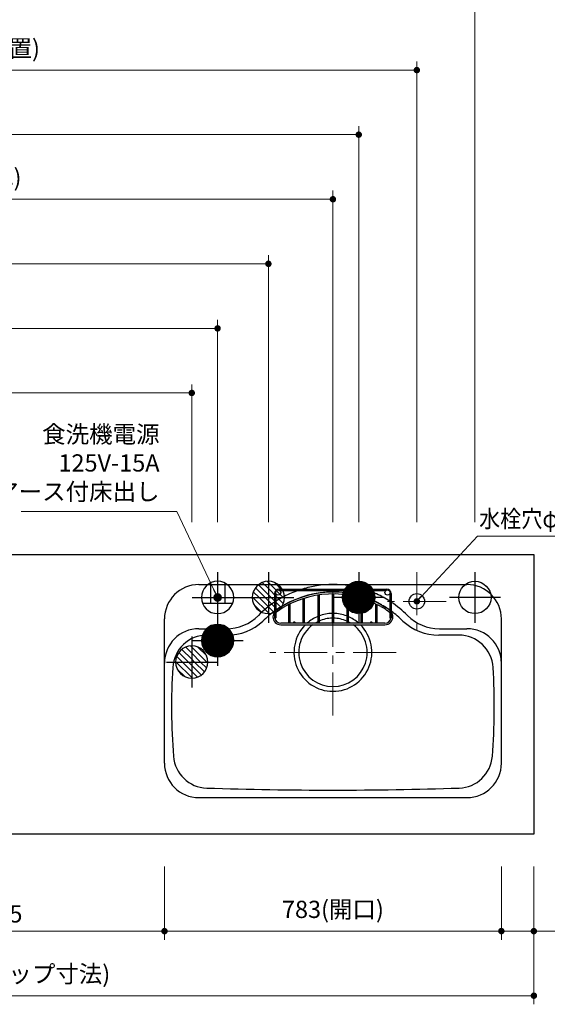
# Model space of a CAD drawing. Extents: x 23100 to 42694, y 42000 to 51109.
# Drawn here: x 26343 to 27570, y 47145 to 49432 of the extents above; entities that cross this region are included whole.
import ezdxf

# ---------------------------------------------------------------- set-up
doc = ezdxf.new("R2010")
doc.units = 0
doc.header["$LTSCALE"] = 80
doc.header["$MEASUREMENT"] = 0
for name, pattern in [('CENTER', [2, 1.25, -0.25, 0.25, -0.25]), ('DASHDOT', [1, 0.5, -0.25, 0, -0.25]), ('HIDDEN', [0.375, 0.25, -0.125])]:
    doc.linetypes.add(name, pattern=pattern)
doc.layers.get('0').update_dxf_attribs({"linetype": 'CONTINUOUS'})
doc.layers.get('DEFPOINTS').update_dxf_attribs({"linetype": 'CONTINUOUS'})
doc.layers.add('1', color=7, linetype='CONTINUOUS')
doc.layers.add('KAGO', color=6, linetype='CONTINUOUS')
doc.layers.add('寸法ﾚｲﾔｰ', color=30, linetype='CONTINUOUS', lineweight=13)
doc.layers.add('細線ﾚｲﾔｰ', color=91, linetype='CONTINUOUS', lineweight=9)
doc.styles.add('sanwa1', font='romans.shx', dxfattribs={"bigfont": 'extfont2.shx'})
doc.dimstyles.new('sanwa1', dxfattribs={"dimtxt": 40, "dimasz": 15, "dimexe": 20, "dimexo": 20, "dimgap": 20, "dimtad": 1, "dimdsep": 46, "dimtxsty": 'sanwa1', "dimblk1": 'DOT', "dimblk2": 'DOT', "dimsah": 1, "dimcen": 0, "dimclrd": 256, "dimclre": 256, "dimclrt": 256, "dimadec": 0, "dimazin": 0, "dimtfac": 1, "dimtix": 1, "dimtmove": 0, "dimatfit": 0, "dimldrblk": 'DOT', "dimfxl": 1, "dimtolj": 1, "dimtzin": 0, "dimlwd": 13, "dimlwe": 13, "dimarcsym": 1})

# ---------------------------------------------------------------- blocks, each defined once
blk = doc.blocks.new('_DOT')
at = {"color": 0, "linetype": 'ByBlock'}
blk.add_line((-0.5, 0), (-1, 0), dxfattribs=at)
at = {"color": 0, "linetype": 'ByBlock', "const_width": 0.5}
blk.add_lwpolyline([(-0.25, 0, 1), (0.25, 0, 1)], format="xyb", close=True, dxfattribs=at)
blk = doc.blocks.new('*D1115')
at = {"layer": 'DEFPOINTS', "color": 0}
for p in [(26803.3, 48714.6), (25138.3, 48564.6), (26803.3, 48244.6)]:
    blk.add_point(p, dxfattribs=at)
at = {"layer": '寸法ﾚｲﾔｰ', "linetype": 'Continuous', "lineweight": 13}
for p, q in [((25138.3, 48584.6), (25138.3, 48734.6)), ((25153.3, 48714.6), (26788.3, 48714.6)), ((26803.3, 48264.6), (26803.3, 48734.6))]:
    blk.add_line(p, q, dxfattribs=at)
at = {"layer": '寸法ﾚｲﾔｰ', "lineweight": 13, "xscale": 15, "yscale": 15, "zscale": 15, "rotation": 180}
blk.add_blockref('_DOT', (25138.3, 48714.6), dxfattribs=at)
at = {"layer": '寸法ﾚｲﾔｰ', "lineweight": 13, "xscale": 15, "yscale": 15, "zscale": 15}
blk.add_blockref('_DOT', (26803.3, 48714.6), dxfattribs=at)
at = {"layer": '寸法ﾚｲﾔｰ', "insert": (25970.8, 48765.1), "char_height": 40, "attachment_point": 5, "style": 'sanwa1'}
blk.add_mtext('\\A1;{\\A1;1665}(食洗機給湯・電源位置)', dxfattribs=at)
blk = doc.blocks.new('*D1119')
at = {"layer": 'DEFPOINTS', "color": 0}
for p in [(26743.3, 48564.6), (25138.3, 48244.6), (26743.3, 48244.6)]:
    blk.add_point(p, dxfattribs=at)
at = {"layer": '寸法ﾚｲﾔｰ', "linetype": 'Continuous', "lineweight": 13}
for p, q in [((25138.3, 48264.6), (25138.3, 48584.6)), ((26743.3, 48264.6), (26743.3, 48584.6)), ((25153.3, 48564.6), (26728.3, 48564.6))]:
    blk.add_line(p, q, dxfattribs=at)
at = {"layer": '寸法ﾚｲﾔｰ', "lineweight": 13, "xscale": 15, "yscale": 15, "zscale": 15, "rotation": 180}
blk.add_blockref('_DOT', (25138.3, 48564.6), dxfattribs=at)
at = {"layer": '寸法ﾚｲﾔｰ', "lineweight": 13, "xscale": 15, "yscale": 15, "zscale": 15}
blk.add_blockref('_DOT', (26743.3, 48564.6), dxfattribs=at)
at = {"layer": '寸法ﾚｲﾔｰ', "insert": (25940.8, 48615.1), "char_height": 40, "attachment_point": 5, "style": 'sanwa1'}
blk.add_mtext('\\A1;{\\A1;1605}(食洗機排水位置)', dxfattribs=at)
blk = doc.blocks.new('*D1122')
at = {"layer": 'DEFPOINTS', "color": 0}
for p in [(25883.3, 47484.6), (26679.8, 47484.6), (25883.3, 47314.6)]:
    blk.add_point(p, dxfattribs=at)
at = {"layer": '寸法ﾚｲﾔｰ', "linetype": 'Continuous', "lineweight": 13}
for p, q in [((25883.3, 47464.6), (25883.3, 47294.6)), ((26679.8, 47464.6), (26679.8, 47294.6)), ((26664.8, 47314.6), (25898.3, 47314.6))]:
    blk.add_line(p, q, dxfattribs=at)
at = {"layer": '寸法ﾚｲﾔｰ', "lineweight": 13, "xscale": 15, "yscale": 15, "zscale": 15, "rotation": 180}
blk.add_blockref('_DOT', (25883.3, 47314.6), dxfattribs=at)
at = {"layer": '寸法ﾚｲﾔｰ', "lineweight": 13, "xscale": 15, "yscale": 15, "zscale": 15}
blk.add_blockref('_DOT', (26679.8, 47314.6), dxfattribs=at)
at = {"layer": '寸法ﾚｲﾔｰ', "insert": (26281.6, 47354.6), "char_height": 40, "attachment_point": 5, "style": 'sanwa1'}
blk.add_mtext('\\A1;796.5', dxfattribs=at)
blk = doc.blocks.new('*D1123')
at = {"layer": 'DEFPOINTS', "color": 0}
for p in [(25138.3, 47484.6), (27538.3, 47484.6), (25138.3, 47164.6)]:
    blk.add_point(p, dxfattribs=at)
at = {"layer": '寸法ﾚｲﾔｰ', "linetype": 'Continuous', "lineweight": 13}
for p, q in [((25138.3, 47464.6), (25138.3, 47144.6)), ((27538.3, 47464.6), (27538.3, 47144.6)), ((27523.3, 47164.6), (25153.3, 47164.6))]:
    blk.add_line(p, q, dxfattribs=at)
at = {"layer": '寸法ﾚｲﾔｰ', "lineweight": 13, "xscale": 15, "yscale": 15, "zscale": 15, "rotation": 180}
blk.add_blockref('_DOT', (25138.3, 47164.6), dxfattribs=at)
at = {"layer": '寸法ﾚｲﾔｰ', "lineweight": 13, "xscale": 15, "yscale": 15, "zscale": 15}
blk.add_blockref('_DOT', (27538.3, 47164.6), dxfattribs=at)
at = {"layer": '寸法ﾚｲﾔｰ', "insert": (26338.3, 47215.1), "char_height": 40, "attachment_point": 5, "style": 'sanwa1'}
blk.add_mtext('\\A1;{\\A1;2400}(トップ寸法)', dxfattribs=at)
blk = doc.blocks.new('A$C5C1B3688')
at = {"color": 1, "linetype": 'Continuous'}
for p, q in [((0, 59.1), (0, -59.1)), ((-37.5, 0.1), (-0.1, 37.5)), ((-37.4, 3), (-3, 37.4)), ((-37, 6.2), (-6.2, 37)), ((-36.2, 9.9), (-9.9, 36.2)), ((-34.7, 0), (0, 34.7)), ((-34.7, 14.1), (-14.1, 34.7)), ((-31.9, 0), (0, 31.9)), ((-31.8, 19.9), (-19.9, 31.8)), ((-29.1, 0), (0, 29.1)), ((-26.2, 0), (0, 26.2)), ((-23.4, 0), (0, 23.4)), ((0, 34.7), (2.7, 37.4)), ((0, 31.9), (5.2, 37.1)), ((0, 29.1), (7.6, 36.7)), ((0, 26.2), (9.9, 36.2)), ((0, 23.4), (12.1, 35.5)), ((0, 20.6), (14.1, 34.7)), ((0, 17.8), (16.1, 33.9)), ((0, 14.9), (18, 32.9)), ((0, 12.1), (19.8, 31.9)), ((0, 9.3), (21.5, 30.7)), ((0, 6.4), (23.1, 29.5)), ((0, 3.6), (24.6, 28.3)), ((0, 0.8), (26.1, 26.9)), ((2, 0), (27.5, 25.5)), ((4.9, 0), (28.8, 24)), ((59.1, 0), (-59.1, 0)), ((-37.4, -2.7), (-34.7, 0)), ((-37.1, -5.2), (-31.9, 0)), ((-36.7, -7.6), (-29.1, 0)), ((-36.2, -9.9), (-26.2, 0)), ((-35.5, -12.1), (-23.4, 0)), ((-34.7, -14.1), (-20.6, 0)), ((-33.9, -16.1), (-17.8, 0)), ((-32.9, -18), (-14.9, 0)), ((-31.9, -19.8), (-12.1, 0)), ((-30.7, -21.5), (-9.3, 0)), ((-29.5, -23.1), (-6.4, 0)), ((-28.3, -24.6), (-3.6, 0)), ((-26.9, -26.1), (-0.8, 0)), ((-20.6, 0), (0, 20.6)), ((-17.8, 0), (0, 17.8)), ((-14.9, 0), (0, 14.9)), ((-12.1, 0), (0, 12.1)), ((-9.3, 0), (0, 9.3)), ((-6.4, 0), (0, 6.4)), ((-3.6, 0), (0, 3.6)), ((-0.8, 0), (0, 0.8)), ((0, -36), (36, 0)), ((0, -33.2), (33.2, 0)), ((0, -30.3), (30.3, 0)), ((0, -27.5), (27.5, 0)), ((0, -24.7), (24.7, 0)), ((0, -21.8), (21.8, 0)), ((0, -19), (19, 0)), ((0, -16.2), (16.2, 0)), ((0, -13.4), (13.4, 0)), ((0, -10.5), (10.5, 0)), ((0, -7.7), (7.7, 0)), ((0, -4.9), (4.9, 0)), ((0, -2), (2, 0)), ((7.7, 0), (30.1, 22.4)), ((10.5, 0), (31.3, 20.7)), ((13.4, 0), (32.3, 19)), ((16.2, 0), (33.3, 17.2)), ((19, 0), (34.3, 15.2)), ((21.8, 0), (35.1, 13.2)), ((24.7, 0), (35.8, 11.1)), ((27.5, 0), (36.4, 8.9)), ((30.3, 0), (36.9, 6.6)), ((33.2, 0), (37.3, 4.1)), ((36, 0), (37.5, 1.5)), ((-25.5, -27.5), (0, -2)), ((-24, -28.8), (0, -4.9)), ((-22.4, -30.1), (0, -7.7)), ((-20.7, -31.3), (0, -10.5)), ((-19, -32.3), (0, -13.4)), ((-17.2, -33.3), (0, -16.2)), ((-15.2, -34.3), (0, -19)), ((-13.2, -35.1), (0, -21.8)), ((1.3, -37.5), (37.5, -1.3)), ((4.4, -37.2), (37.2, -4.4)), ((7.8, -36.7), (36.7, -7.8)), ((11.7, -35.6), (35.6, -11.7)), ((16.4, -33.7), (33.7, -16.4)), ((-11.1, -35.8), (0, -24.7)), ((-8.9, -36.4), (0, -27.5)), ((-6.6, -36.9), (0, -30.3)), ((-4.1, -37.3), (0, -33.2)), ((-1.5, -37.5), (0, -36)), ((25, -27.9), (27.9, -25))]:
    blk.add_line(p, q, dxfattribs=at)
blk.add_circle((0, 0), 37.5, dxfattribs=at)
blk = doc.blocks.new('A$C5C1B36F0')
at = {"color": 1, "linetype": 'Continuous'}
for p, q in [((0, 59.1), (0, -59.1)), ((-34.7, 0), (0, 34.7)), ((-34.7, 14.1), (-14.1, 34.7)), ((0, 34.7), (2.7, 37.4)), ((0, 20.6), (14.1, 34.7)), ((0, 6.4), (23.1, 29.5)), ((59.1, 0), (-59.1, 0)), ((-37.4, -2.7), (-34.7, 0)), ((-34.7, -14.1), (-20.6, 0)), ((-29.5, -23.1), (-6.4, 0)), ((-20.6, 0), (0, 20.6)), ((-6.4, 0), (0, 6.4)), ((0, -36), (36, 0)), ((0, -21.8), (21.8, 0)), ((0, -7.7), (7.7, 0)), ((7.7, 0), (30.1, 22.4)), ((21.8, 0), (35.1, 13.2)), ((36, 0), (37.5, 1.5)), ((-22.4, -30.1), (0, -7.7)), ((-13.2, -35.1), (0, -21.8)), ((16.4, -33.7), (33.7, -16.4)), ((-1.5, -37.5), (0, -36)), ((25, -27.9), (27.9, -25))]:
    blk.add_line(p, q, dxfattribs=at)
blk.add_circle((0, 0), 37.5, dxfattribs=at)
blk = doc.blocks.new('A$C5C1B370A')
at = {"color": 1, "linetype": 'Continuous'}
for p, q in [((0, 59.1), (0, -59.1)), ((-16.5, 33.7), (-16.5, -14.2)), ((16.5, 33.7), (16.5, -14.2)), ((59.1, 0), (-59.1, 0)), ((-34.7, -14.2), (34.7, -14.2))]:
    blk.add_line(p, q, dxfattribs=at)
blk.add_circle((0, 0), 37.5, dxfattribs=at)
blk = doc.blocks.new('A$C62626C57')
at = {"layer": '1', "linetype": 'Continuous'}
for p, q in [((80, 495), (703, 495)), ((353.3, 492), (337.6, 489)), ((429.7, 492), (445.4, 489)), ((278, 467.1), (275, 465.5)), ((505, 467.1), (508, 465.5)), ((278, 447.5), (275, 445.8)), ((505, 447.5), (508, 445.8)), ((0, 309.4), (0, 415)), ((783, 309.4), (783, 415)), ((80, 392.5), (144, 392.5)), ((639, 392.5), (703, 392.5)), ((99.1, 377.5), (145.5, 377.5)), ((683.9, 377.5), (637.5, 377.5)), ((0, 80), (0, 309.4)), ((783, 80), (783, 312)), ((783, 79.5), (783, 309.4)), ((80, 0), (703, 0))]:
    blk.add_line(p, q, dxfattribs=at)
at = {"layer": '1', "linetype": 'HIDDEN'}
blk.add_line((642, 392.5), (653.1, 392.5), dxfattribs=at)
at = {"layer": '1', "linetype": 'Continuous'}
for centre, radius in [((264.5, 476.5), 6), ((518.5, 476.5), 6), ((586.5, 456), 18)]:
    blk.add_circle(centre, radius, dxfattribs=at)
for centre, radius, start, end in [((80, 415), 80, 90, 180), ((391.5, 250), 245, 109.1089, 117.598), ((391.5, 250), 245, 102.7063, 106.835), ((391.5, 250), 245, 81.0245, 98.9755), ((391.5, 250), 245, 73.165, 77.2937), ((391.5, 250), 245, 62.402, 70.8911), ((703, 415), 80, 0, 90), ((391.5, 250), 245, 118.3926, 122.7392), ((391.5, 247.5), 230, 60.4305, 119.5695), ((391.5, 250), 245, 57.2608, 61.6074), ((391.5, 250), 245, 123.5773, 134.9971), ((391.5, 247.5), 230, 120.4324, 125.1758), ((391.5, 247.5), 230, 54.8242, 59.5676), ((391.5, 250), 245, 45.0029, 56.4227), ((144, 497.5), 105, 270, 314.9971), ((391.5, 247.5), 230, 126.0953, 134.9883), ((391.5, 337.5), 90.5, 112.8892, 131.2898), ((391.5, 337.5), 90.5, 112.8892, 131.2898), ((391.5, 337.5), 90.5, 90.9497, 110.8426), ((391.5, 337.5), 90.5, 90.9497, 110.8426), ((391.5, 337.5), 79.5, 91.0811, 113.8931), ((391.5, 337.5), 79.5, 91.0811, 113.8931), ((391.5, 337.5), 90.5, 69.1574, 89.0503), ((391.5, 337.5), 79.5, 66.1069, 88.9189), ((391.5, 337.5), 90.5, 48.7102, 67.1108), ((391.5, 247.5), 230, 45.0117, 53.9047), ((639, 497.5), 105, 225.0029, 270), ((80, 312.5), 80, 90, 180), ((146.6, 497.5), 120, 269.4852, 313.3037), ((391.5, 337.5), 90.5, 134.9939, 45.0061), ((391.5, 337.5), 79.5, 126.3867, 53.6133), ((391.5, 337.5), 79.5, 116.2806, 121.202), ((391.5, 337.5), 79.5, 116.2806, 121.202), ((391.5, 337.5), 79.5, 58.798, 63.7194), ((636.4, 497.5), 120, 226.6963, 270.5148), ((703, 312.5), 80, 0, 90), ((99.1, 297.5), 80, 90, 176.5481), ((683.9, 297.5), 80, 3.4519, 90), ((1516.5, 212), 1500, 176.5481, 184.4331), ((-733.5, 212), 1500, 355.5669, 3.4519), ((100.7, 102.2), 80, 184.4331, 268.1321), ((682.3, 102.2), 80, 271.8679, 355.5669), ((80, 80), 80, 180, 270), ((703, 80), 80, 270, 0), ((391.5, 9017.5), 9000, 268.13209, 271.86791)]:
    blk.add_arc(centre, radius, start, end, dxfattribs=at)
at = {"layer": 'KAGO', "linetype": 'Continuous'}
for p, q in [((266, 484.5), (517, 484.5)), ((267.8, 481.5), (515.2, 481.5)), ((256, 474.5), (256, 418)), ((259, 474.1), (259, 418)), ((322.6, 405.5), (322.6, 462.4)), ((325.6, 405.5), (325.6, 463.3)), ((356.3, 470.4), (356.3, 405.5)), ((359.3, 470.9), (359.3, 405.5)), ((390, 473.2), (390, 405.5)), ((393, 473.2), (393, 405.5)), ((423.7, 470.9), (423.7, 405.5)), ((426.7, 470.4), (426.7, 405.5)), ((457.5, 405.5), (457.5, 463.3)), ((460.5, 405.5), (460.5, 462.4)), ((524, 474.1), (524, 418)), ((527, 474.5), (527, 418)), ((275.2, 445.6), (278.1, 447.3)), ((288.8, 405.5), (288.8, 448.5)), ((291.8, 405.5), (291.8, 450)), ((491.2, 405.5), (491.2, 450)), ((494.2, 405.5), (494.2, 448.5)), ((502.9, 443.8), (505.8, 442.1)), ((504.9, 447.3), (507.8, 445.6)), ((252, 420.3), (252, 420)), ((256, 420), (256, 420.3)), ((527, 420.3), (527, 420)), ((531, 420), (531, 420.3)), ((512.5, 405.5), (270.5, 405.5)), ((270.5, 401.5), (512.5, 401.5))]:
    blk.add_line(p, q, dxfattribs=at)
at = {"layer": 'KAGO', "linetype": 'DASHDOT'}
for p, q in [((252, 420), (252, 420.3)), ((252, 417.5), (252, 417.8))]:
    blk.add_line(p, q, dxfattribs=at)
at = {"layer": 'KAGO', "linetype": 'Continuous'}
for centre in [(302, 407), (481, 407)]:
    blk.add_circle(centre, 1.5, dxfattribs=at)
for centre, radius, start, end in [((266, 474.5), 10, 90, 180), ((517, 474.5), 10, 0, 90), ((391.5, 247.5), 229.7, 60.4308, 124.883), ((391.5, 247.5), 225.7, 60.4346, 124.883), ((271, 420.3), 19, 124.883, 129.1667), ((391.5, 247.5), 225.7, 55.117, 59.5635), ((391.5, 247.5), 229.7, 55.117, 59.5673), ((512, 420.3), 19, 50.8333, 55.117), ((271, 420.3), 19, 142.1364, 180), ((270.5, 420), 18.5, 180, 270), ((257.5, 418), 1.5, 180, 270), ((270.5, 420), 14.5, 191.4842, 270), ((257.5, 418), 1.5, 270, 0), ((271, 420.3), 15, 124.883, 143.1301), ((512.5, 420), 18.5, 270, 0), ((512.5, 420), 14.5, 270, 348.5158), ((512, 420.3), 15, 36.8699, 55.117), ((525.5, 418), 1.5, 180, 270), ((525.5, 418), 1.5, 270, 0), ((512, 420.3), 19, 0, 37.8636)]:
    blk.add_arc(centre, radius, start, end, dxfattribs=at)
at = {"layer": '細線ﾚｲﾔｰ', "linetype": 'CENTER'}
for p, q in [((586.5, 524), (586.5, 388)), ((391.5, 190.5), (391.5, 484.5)), ((654.5, 456), (518.5, 456)), ((538.5, 337.5), (244.5, 337.5))]:
    blk.add_line(p, q, dxfattribs=at)
blk = doc.blocks.new('A$C5C1B3719')
at = {"color": 1, "linetype": 'Continuous'}
for p, q in [((0, 59.1), (0, -59.1)), ((59.1, 0), (-59.1, 0))]:
    blk.add_line(p, q, dxfattribs=at)
blk.add_circle((0, 0), 37.5, dxfattribs=at)
blk = doc.blocks.new('MUJI\u3000W2100~2440 Rシンク\u3000平面図')
at = {"xscale": -1}
blk.add_blockref('A$C5C1B36F0', (-600, 550), dxfattribs=at)
for name, p in [('A$C5C1B3688', (-390, 550)), ('A$C5C1B3719', (-120, 550))]:
    blk.add_blockref(name, p)
at = {"layer": '1'}
blk.add_blockref('A$C62626C57', (-841.5, 85), dxfattribs=at)
blk = doc.blocks.new('*D1442')
at = {"layer": 'DEFPOINTS', "color": 0}
for p in [(27131.3, 49164.6), (25138.3, 48244.6), (27131.3, 48244.6)]:
    blk.add_point(p, dxfattribs=at)
at = {"layer": '寸法ﾚｲﾔｰ', "linetype": 'Continuous', "lineweight": 13}
for p, q in [((25138.3, 48264.6), (25138.3, 49184.6)), ((27131.3, 48264.6), (27131.3, 49184.6)), ((25153.3, 49164.6), (27116.3, 49164.6))]:
    blk.add_line(p, q, dxfattribs=at)
at = {"layer": '寸法ﾚｲﾔｰ', "lineweight": 13, "xscale": 15, "yscale": 15, "zscale": 15, "rotation": 180}
blk.add_blockref('_DOT', (25138.3, 49164.6), dxfattribs=at)
at = {"layer": '寸法ﾚｲﾔｰ', "lineweight": 13, "xscale": 15, "yscale": 15, "zscale": 15}
blk.add_blockref('_DOT', (27131.3, 49164.6), dxfattribs=at)
at = {"layer": '寸法ﾚｲﾔｰ', "insert": (26134.8, 49215.1), "char_height": 40, "attachment_point": 5, "style": 'sanwa1'}
blk.add_mtext('\\A1;{\\A1;1993}(給湯芯)', dxfattribs=at)
blk = doc.blocks.new('*D1443')
at = {"layer": 'DEFPOINTS', "color": 0}
for p in [(27401.3, 49464.6), (25138.3, 48244.6), (27401.3, 48244.6)]:
    blk.add_point(p, dxfattribs=at)
at = {"layer": '寸法ﾚｲﾔｰ', "linetype": 'Continuous', "lineweight": 13}
for p, q in [((25138.3, 48264.6), (25138.3, 49484.6)), ((27401.3, 48264.6), (27401.3, 49484.6)), ((25153.3, 49464.6), (27386.3, 49464.6))]:
    blk.add_line(p, q, dxfattribs=at)
at = {"layer": '寸法ﾚｲﾔｰ', "lineweight": 13, "xscale": 15, "yscale": 15, "zscale": 15, "rotation": 180}
blk.add_blockref('_DOT', (25138.3, 49464.6), dxfattribs=at)
at = {"layer": '寸法ﾚｲﾔｰ', "lineweight": 13, "xscale": 15, "yscale": 15, "zscale": 15}
blk.add_blockref('_DOT', (27401.3, 49464.6), dxfattribs=at)
at = {"layer": '寸法ﾚｲﾔｰ', "insert": (26269.8, 49515.1), "char_height": 40, "attachment_point": 5, "style": 'sanwa1'}
blk.add_mtext('\\A1;{\\A1;2263}(給水芯)', dxfattribs=at)
blk = doc.blocks.new('*D1444')
at = {"layer": 'DEFPOINTS', "color": 0}
for p in [(27266.3, 49314.6), (25138.3, 48244.6), (27266.3, 48244.6)]:
    blk.add_point(p, dxfattribs=at)
at = {"layer": '寸法ﾚｲﾔｰ', "linetype": 'Continuous', "lineweight": 13}
for p, q in [((25138.3, 48264.6), (25138.3, 49334.6)), ((27266.3, 48264.6), (27266.3, 49334.6)), ((25153.3, 49314.6), (27251.3, 49314.6))]:
    blk.add_line(p, q, dxfattribs=at)
at = {"layer": '寸法ﾚｲﾔｰ', "lineweight": 13, "xscale": 15, "yscale": 15, "zscale": 15, "rotation": 180}
blk.add_blockref('_DOT', (25138.3, 49314.6), dxfattribs=at)
at = {"layer": '寸法ﾚｲﾔｰ', "lineweight": 13, "xscale": 15, "yscale": 15, "zscale": 15}
blk.add_blockref('_DOT', (27266.3, 49314.6), dxfattribs=at)
at = {"layer": '寸法ﾚｲﾔｰ', "insert": (26202.3, 49365.1), "char_height": 40, "attachment_point": 5, "style": 'sanwa1'}
blk.add_mtext('\\A1;2128(水栓位置)', dxfattribs=at)
blk = doc.blocks.new('*D1445')
at = {"layer": 'DEFPOINTS', "color": 0}
for p in [(26921.3, 48864.6), (25138.3, 48244.6), (26921.3, 48244.6)]:
    blk.add_point(p, dxfattribs=at)
at = {"layer": '寸法ﾚｲﾔｰ', "linetype": 'Continuous', "lineweight": 13}
for p, q in [((25138.3, 48264.6), (25138.3, 48884.6)), ((26921.3, 48264.6), (26921.3, 48884.6)), ((25153.3, 48864.6), (26906.3, 48864.6))]:
    blk.add_line(p, q, dxfattribs=at)
at = {"layer": '寸法ﾚｲﾔｰ', "lineweight": 13, "xscale": 15, "yscale": 15, "zscale": 15, "rotation": 180}
blk.add_blockref('_DOT', (25138.3, 48864.6), dxfattribs=at)
at = {"layer": '寸法ﾚｲﾔｰ', "lineweight": 13, "xscale": 15, "yscale": 15, "zscale": 15}
blk.add_blockref('_DOT', (26921.3, 48864.6), dxfattribs=at)
at = {"layer": '寸法ﾚｲﾔｰ', "insert": (26029.8, 48915.1), "char_height": 40, "attachment_point": 5, "style": 'sanwa1'}
blk.add_mtext('\\A1;1783(床排水芯)', dxfattribs=at)
blk = doc.blocks.new('*D1446')
at = {"layer": 'DEFPOINTS', "color": 0}
for p in [(27071.3, 49014.6), (25138.3, 48244.6), (27071.3, 48244.6)]:
    blk.add_point(p, dxfattribs=at)
at = {"layer": '寸法ﾚｲﾔｰ', "linetype": 'Continuous', "lineweight": 13}
for p, q in [((25138.3, 48264.6), (25138.3, 49034.6)), ((27071.3, 48264.6), (27071.3, 49034.6)), ((25153.3, 49014.6), (27056.3, 49014.6))]:
    blk.add_line(p, q, dxfattribs=at)
at = {"layer": '寸法ﾚｲﾔｰ', "lineweight": 13, "xscale": 15, "yscale": 15, "zscale": 15, "rotation": 180}
blk.add_blockref('_DOT', (25138.3, 49014.6), dxfattribs=at)
at = {"layer": '寸法ﾚｲﾔｰ', "lineweight": 13, "xscale": 15, "yscale": 15, "zscale": 15}
blk.add_blockref('_DOT', (27071.3, 49014.6), dxfattribs=at)
at = {"layer": '寸法ﾚｲﾔｰ', "insert": (26104.8, 49065.1), "char_height": 40, "attachment_point": 5, "style": 'sanwa1'}
blk.add_mtext('\\A1;{\\A1;1933}(シンク排水芯)', dxfattribs=at)
blk = doc.blocks.new('*D1452')
at = {"layer": 'DEFPOINTS', "color": 0}
for p in [(27462.8, 47484.6), (27538.3, 47484.6), (27462.8, 47314.6)]:
    blk.add_point(p, dxfattribs=at)
at = {"layer": '寸法ﾚｲﾔｰ', "linetype": 'Continuous', "lineweight": 13}
for p, q in [((27462.8, 47464.6), (27462.8, 47294.6)), ((27538.3, 47464.6), (27538.3, 47294.6)), ((27447.8, 47314.6), (27432.8, 47314.6)), ((27538.3, 47314.6), (27462.8, 47314.6)), ((27538.3, 47314.6), (27730.2, 47314.6)), ((27553.3, 47314.6), (27568.3, 47314.6))]:
    blk.add_line(p, q, dxfattribs=at)
at = {"layer": '寸法ﾚｲﾔｰ', "lineweight": 13, "xscale": 15, "yscale": 15, "zscale": 15}
blk.add_blockref('_DOT', (27462.8, 47314.6), dxfattribs=at)
at = {"layer": '寸法ﾚｲﾔｰ', "lineweight": 13, "xscale": 15, "yscale": 15, "zscale": 15, "rotation": 180}
blk.add_blockref('_DOT', (27538.3, 47314.6), dxfattribs=at)
at = {"layer": '寸法ﾚｲﾔｰ', "insert": (27649.3, 47354.6), "char_height": 40, "attachment_point": 5, "style": 'sanwa1'}
blk.add_mtext('\\A1;75.5', dxfattribs=at)
blk = doc.blocks.new('*D1453')
at = {"layer": 'DEFPOINTS', "color": 0}
for p in [(26679.8, 47484.6), (27462.8, 47484.6), (26679.8, 47314.6)]:
    blk.add_point(p, dxfattribs=at)
at = {"layer": '寸法ﾚｲﾔｰ', "linetype": 'Continuous', "lineweight": 13}
for p, q in [((26679.8, 47464.6), (26679.8, 47294.6)), ((27462.8, 47464.6), (27462.8, 47294.6)), ((27447.8, 47314.6), (26694.8, 47314.6))]:
    blk.add_line(p, q, dxfattribs=at)
at = {"layer": '寸法ﾚｲﾔｰ', "lineweight": 13, "xscale": 15, "yscale": 15, "zscale": 15, "rotation": 180}
blk.add_blockref('_DOT', (26679.8, 47314.6), dxfattribs=at)
at = {"layer": '寸法ﾚｲﾔｰ', "lineweight": 13, "xscale": 15, "yscale": 15, "zscale": 15}
blk.add_blockref('_DOT', (27462.8, 47314.6), dxfattribs=at)
at = {"layer": '寸法ﾚｲﾔｰ', "insert": (27071.3, 47365.1), "char_height": 40, "attachment_point": 5, "style": 'sanwa1'}
blk.add_mtext('\\A1;783(開口)', dxfattribs=at)

msp = doc.modelspace()

# ---------------------------------------------------------------- linework, layer by layer
at = {"linetype": 'Continuous'}
msp.add_lwpolyline([(27538.315, 47539.6), (25138.315, 47539.6), (25138.315, 48189.6), (27538.315, 48189.6)], close=True, dxfattribs=at)

# ---------------------------------------------------------------- block references
at = {"xscale": -1}
for name, p in [('A$C5C1B370A', (26803.315, 48089.6)), ('A$C5C1B3688', (26803.315, 47989.6)), ('A$C5C1B36F0', (26743.315, 47939.6))]:
    msp.add_blockref(name, p, dxfattribs=at)
at = {"layer": '1'}
msp.add_blockref('MUJI\u3000W2100~2440 Rシンク\u3000平面図', (27521.315, 47539.6), dxfattribs=at)

# ---------------------------------------------------------------- texts
at = {"layer": '寸法ﾚｲﾔｰ', "color": 7, "linetype": 'Continuous', "char_height": 40, "style": 'sanwa1'}
for s, insert, attachment_point in [('食洗機電源\\P125V-15A\\Pアース付床出し', (26668.387, 48396.933), 6), ('\\W0.9;水栓穴φ36', (27410.885, 48252.293), 7)]:
    msp.add_mtext(s, dxfattribs=dict(at, insert=insert, attachment_point=attachment_point))

# ---------------------------------------------------------------- dimensions: what is measured, and where the dimension line sits
at = {"layer": '寸法ﾚｲﾔｰ', "linetype": 'Continuous'}
for base, p1, p2, text, picture, middle in [((27401.315, 49464.6), (25138.315, 48244.6), (27401.315, 48244.6), '{\\A1;<>}(給水芯)', '*D1443', (26269.815, 49515.076)), ((27266.315, 49314.6), (25138.315, 48244.6), (27266.315, 48244.6), '<>(水栓位置)', '*D1444', (26202.315, 49365.076)), ((27131.315, 49164.6), (25138.315, 48244.6), (27131.315, 48244.6), '{\\A1;<>}(給湯芯)', '*D1442', (26134.815, 49215.076)), ((27071.315, 49014.6), (25138.315, 48244.6), (27071.315, 48244.6), '{\\A1;<>}(シンク排水芯)', '*D1446', (26104.815, 49065.076)), ((26921.315, 48864.6), (25138.315, 48244.6), (26921.315, 48244.6), '<>(床排水芯)', '*D1445', (26029.815, 48915.076)), ((26803.315, 48714.6), (25138.315, 48564.6), (26803.315, 48244.6), '{\\A1;<>}(食洗機給湯・電源位置)', '*D1115', (25970.815, 48765.076)), ((26743.315, 48564.6), (25138.315, 48244.6), (26743.315, 48244.6), '{\\A1;<>}(食洗機排水位置)', '*D1119', (25940.815, 48615.076)), ((25138.315, 47164.6), (27538.315, 47484.6), (25138.315, 47484.6), '{\\A1;<>}(トップ寸法)', '*D1123', (26338.315, 47215.076)), ((26679.815, 47314.6), (27462.815, 47484.6), (26679.815, 47484.6), '<>(開口)', '*D1453', (27071.315, 47365.076))]:
    dim = msp.add_linear_dim(base=base, p1=p1, p2=p2, angle=180, text=text, dimstyle='sanwa1', dxfattribs=at)
    dim.commit()
    dim.dimension.update_dxf_attribs({"geometry": picture, "text_midpoint": middle})
dim = msp.add_linear_dim(base=(25883.315, 47314.6), p1=(26679.815, 47484.6), p2=(25883.315, 47484.6), angle=180, dimstyle='sanwa1', dxfattribs=at)
dim.commit()
dim.dimension.update_dxf_attribs({"geometry": '*D1122', "text_midpoint": (26281.565, 47354.6)})
dim = msp.add_linear_dim(base=(27462.815, 47314.6), p1=(27538.315, 47484.6), p2=(27462.815, 47484.6), angle=180, dimstyle='sanwa1', dxfattribs=at)
dim.commit()
dim.dimension.update_dxf_attribs({"geometry": '*D1452', "text_midpoint": (27649.268, 47314.6), "dimtype": 160})

# ---------------------------------------------------------------- leaders
at = {"layer": '寸法ﾚｲﾔｰ', "linetype": 'Continuous', "annotation_type": 0, "has_hookline": 1, "hookline_direction": 1, "text_width": 321.333}
msp.add_leader([(26803.315, 48089.6), (26708.387, 48289.6), (26688.387, 48289.6)], dimstyle='sanwa1', override={"dimscale": 1, "dimasz": 20, "dimzin": 12, "dimtzin": 12}, dxfattribs=at)
at = {"layer": '寸法ﾚｲﾔｰ', "linetype": 'Continuous', "annotation_type": 0, "has_hookline": 1, "hookline_direction": 0, "text_width": 233.829}
msp.add_leader([(27266.315, 48080.6), (27407.537, 48232.293), (27422.537, 48232.293)], dimstyle='sanwa1', dxfattribs=at)

doc.saveas('drawing.dxf')
